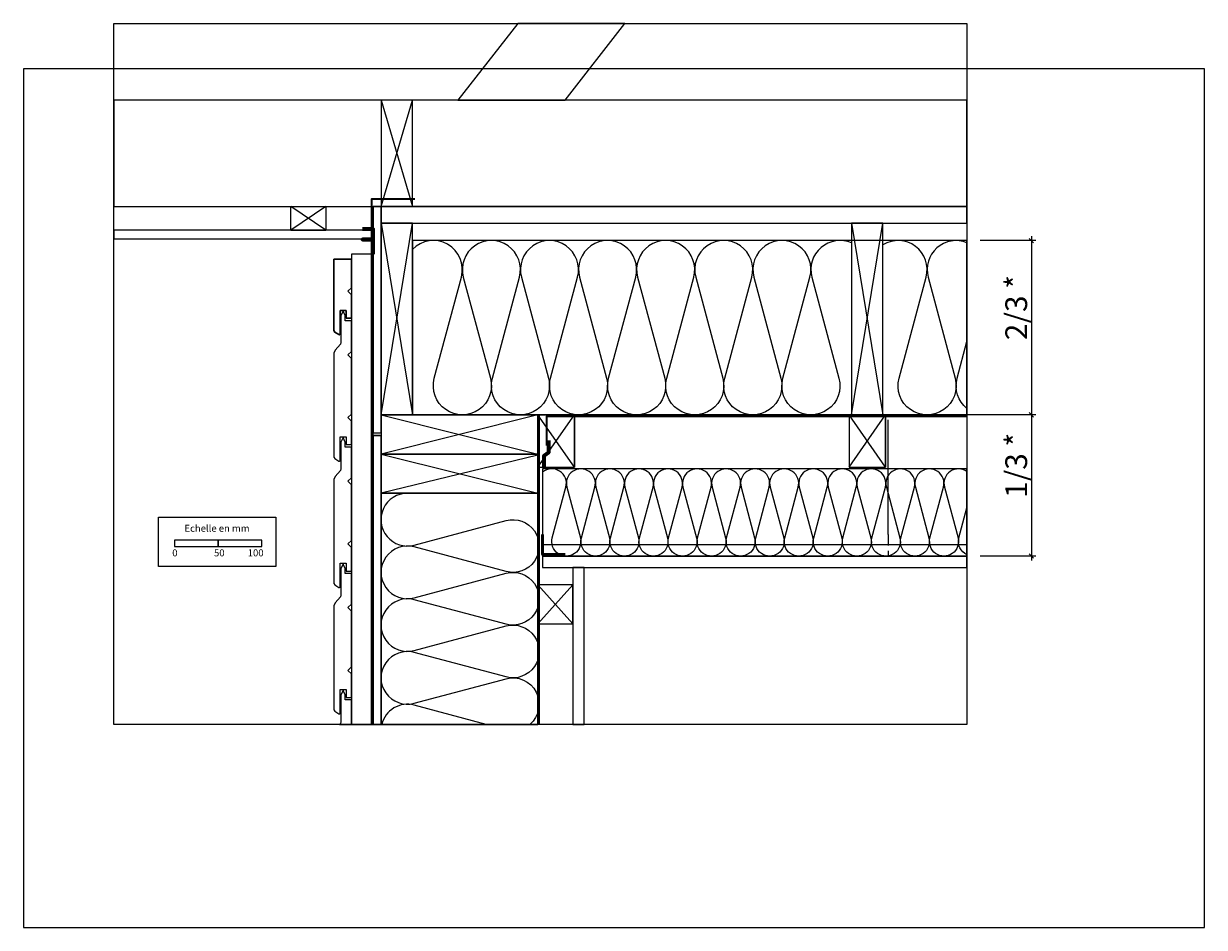
# Model space of a CAD drawing. Extents: x 21658 to 23013, y -25648 to -24611.
import ezdxf

# ---------------------------------------------------------------- set-up
doc = ezdxf.new("R2010")
doc.units = 0
doc.header["$LTSCALE"] = 5
doc.linetypes.add('CADWORK_22', pattern=[0])
doc.linetypes.add('DASHEDX2', pattern=[3.75, 2.5, -1.25])
doc.layers.add('Ech.1_5', color=7, linetype='CONTINUOUS')
doc.styles.add('ARIAL', font='txt')

# ---------------------------------------------------------------- blocks, each defined once
blk = doc.blocks.new('*D45')
at = {"layer": 'Ech.1_5', "color": 7, "lineweight": -2}
for p, q in [((22819.8, -24859.7), (22755.8, -24859.7)), ((22812.3, -24857.2), (22817.3, -24862.2)), ((22814.8, -24854.7), (22814.8, -25064.7)), ((22819.8, -25059.7), (22659.4, -25059.7)), ((22812.3, -25057.2), (22817.3, -25062.2))]:
    blk.add_line(p, q, dxfattribs=at)
at = {"layer": 'Ech.1_5', "color": 7, "lineweight": 18, "style": 'ARIAL'}
blk.add_text('2/3 *', height=25, rotation=90, dxfattribs=at).set_placement((22809.8, -24974))
blk = doc.blocks.new('*D46')
at = {"layer": 'Ech.1_5', "color": 7, "lineweight": -2}
for p, q in [((22819.8, -25059.7), (22659.4, -25059.7)), ((22812.3, -25057.2), (22817.3, -25062.2)), ((22814.8, -25054.7), (22814.8, -25226.7)), ((22819.8, -25221.7), (22755.8, -25221.7)), ((22812.3, -25219.2), (22817.3, -25224.2))]:
    blk.add_line(p, q, dxfattribs=at)
at = {"layer": 'Ech.1_5', "color": 7, "lineweight": 18, "style": 'ARIAL'}
blk.add_text('1/3 *', height=25, rotation=90, dxfattribs=at).set_placement((22809.8, -25155))

msp = doc.modelspace()

# ---------------------------------------------------------------- linework, layer by layer
at = {"layer": 'Ech.1_5', "color": 7}
for p, q in [((22740.8, -24698.7), (21761.8, -24698.7)), ((21761.8, -24820.7), (22740.8, -24820.7)), ((22034.4, -24911.2), (22034.4, -24947.2)), ((22034.4, -24955.2), (22034.4, -25019.2)), ((22650.5, -25197.1), (22650.5, -25065.3)), ((22248.4, -25196.2), (22248.4, -25398.4))]:
    msp.add_line(p, q, dxfattribs=at)
at = {"layer": 'Ech.1_5', "color": 1, "linetype": 'CADWORK_22', "lineweight": 35}
msp.add_line((22249.9, -25414.9), (22249.9, -25059.7), dxfattribs=at)
at = {"layer": 'Ech.1_5', "color": 7, "linetype": 'DASHEDX2'}
msp.add_line((22650.5, -25197.1), (22650.5, -25221.7), dxfattribs=at)
at = {"layer": 'Ech.1_5', "color": 7, "linetype": 'Continuous', "lineweight": -3}
for points in [[(21761.8, -24610.8), (22740.8, -24610.8), (22740.8, -25414.9), (21761.8, -25414.9), (21761.8, -24610.8)], [(22279.6, -24698.7), (22348.3, -24610.8), (22225.2, -24610.8), (22156.6, -24698.7), (22279.6, -24698.7)], [(23013.2, -25647.8), (23013.2, -24662.8), (21658.2, -24662.8), (21658.2, -25647.8), (23013.2, -25647.8)], [(21761.8, -24698.7), (21761.8, -24820.7), (22740.8, -24820.7), (22740.8, -24698.7), (21761.8, -24698.7)], [(22068.4, -24820.7), (22104.4, -24698.7), (22068.4, -24698.7), (22104.4, -24820.7)], [(22068.4, -24820.7), (22104.4, -24820.7), (22104.4, -24698.7), (22068.4, -24698.7), (22068.4, -24820.7)], [(22068.4, -24820.7), (22104.4, -24820.7), (22104.4, -24698.7), (22068.4, -24698.7), (22068.4, -24820.7)], [(22005, -24820.7), (21965, -24847.7), (22005, -24847.7), (21965, -24820.7)], [(21965, -24820.7), (22005, -24820.7), (22005, -24847.7), (21965, -24847.7), (21965, -24820.7)], [(21965, -24820.7), (22005, -24820.7), (22005, -24847.7), (21965, -24847.7), (21965, -24820.7)], [(22068.4, -24820.7), (22059.4, -24820.7), (22059.4, -25080.3), (22068.4, -25080.3), (22068.4, -24820.7)], [(22059.4, -25080.3), (22068.4, -25080.3), (22068.4, -24820.7), (22059.4, -24820.7), (22059.4, -25080.3)], [(22068.4, -24820.7), (22068.4, -24839.7), (22740.8, -24839.7), (22740.8, -24820.7), (22068.4, -24820.7)], [(22068.4, -24820.7), (22068.4, -24839.7), (22740.8, -24839.7), (22740.8, -24820.7), (22068.4, -24820.7)], [(22057.4, -24857.7), (22057.4, -24847.7), (21761.8, -24847.7), (21761.8, -24857.7), (22057.4, -24857.7)], [(22057.4, -24857.7), (22057.4, -24847.7), (21761.8, -24847.7), (21761.8, -24857.7), (22057.4, -24857.7)], [(22068.4, -25059.7), (22104.4, -24839.7), (22068.4, -24839.7), (22104.4, -25059.7)], [(22068.4, -25059.7), (22104.4, -25059.7), (22104.4, -24839.7), (22068.4, -24839.7), (22068.4, -25059.7)], [(22068.4, -25059.7), (22104.4, -25059.7), (22104.4, -24839.7), (22068.4, -24839.7), (22068.4, -25059.7)], [(22740.8, -25059.7), (22104.4, -25059.7), (22104.4, -24839.7), (22740.8, -24839.7)], [(22608.4, -25059.7), (22644.4, -24839.7), (22608.4, -24839.7), (22644.4, -25059.7)], [(22608.4, -25059.7), (22644.4, -25059.7), (22644.4, -24839.7), (22608.4, -24839.7), (22608.4, -25059.7)], [(22608.4, -25059.7), (22644.4, -25059.7), (22644.4, -24839.7), (22608.4, -24839.7), (22608.4, -25059.7)], [(22740.8, -25059.7), (22644.4, -25059.7), (22644.4, -24839.7), (22740.8, -24839.7)], [(22740.8, -25059.7), (22740.8, -24859.7), (22104.4, -24859.7), (22104.4, -25059.7), (22740.8, -25059.7)], [(22034.4, -25414.9), (22059.4, -25414.9), (22059.4, -24875.2), (22034.4, -24875.2), (22034.4, -25414.9)], [(22034.4, -24881), (22014.4, -24881), (22014.4, -24963.1), (22015.3, -24964.7), (22020.1, -24967.7), (22020.5, -24967.9), (22020.8, -24967.9), (22021.2, -24967.6), (22021.4, -24967.3), (22021.4, -24939.9), (22028.4, -24939.9), (22028.4, -24948.9), (22034.4, -24948.9), (22034.4, -24921.9), (22030.4, -24917.9), (22034.4, -24913.9), (22034.4, -24881)], [(22021.2, -25112.6), (22021.4, -25112.3), (22021.4, -25084.9), (22028.4, -25084.9), (22028.4, -25093.9), (22034.4, -25093.9), (22034.4, -25066.9), (22030.4, -25062.9), (22034.4, -25058.9), (22034.4, -24994.9), (22030.4, -24990.9), (22034.4, -24986.9), (22034.4, -24951.9), (22027.4, -24951.9), (22027.4, -24945.9), (22024.9, -24940.9), (22022.4, -24945.9), (22022.4, -24976.8), (22022, -24978.7), (22015.8, -24985.4), (22014.4, -24989), (22014.4, -25108.1), (22015.3, -25109.7), (22020.1, -25112.7), (22020.5, -25112.9), (22020.8, -25112.9), (22021.2, -25112.6)], [(22068.4, -25059.7), (22248.4, -25104.7), (22248.4, -25059.7), (22068.4, -25104.7)], [(22248.4, -25059.7), (22068.4, -25059.7), (22068.4, -25104.7), (22248.4, -25104.7), (22248.4, -25059.7)], [(22248.4, -25059.7), (22068.4, -25059.7), (22068.4, -25104.7), (22248.4, -25104.7), (22248.4, -25059.7)], [(22248.4, -25119.7), (22290.4, -25059.7), (22290.4, -25119.7), (22248.4, -25059.7)], [(22290.4, -25119.7), (22290.4, -25059.7), (22248.4, -25059.7), (22248.4, -25119.7), (22290.4, -25119.7)], [(22290.4, -25119.7), (22290.4, -25059.7), (22248.4, -25059.7), (22248.4, -25119.7), (22290.4, -25119.7)], [(22605.4, -25119.7), (22647.4, -25059.7), (22647.4, -25119.7), (22605.4, -25059.7)], [(22647.4, -25119.7), (22647.4, -25059.7), (22605.4, -25059.7), (22605.4, -25119.7), (22647.4, -25119.7)], [(22647.4, -25119.7), (22647.4, -25059.7), (22605.4, -25059.7), (22605.4, -25119.7), (22647.4, -25119.7)], [(22021.2, -25257.6), (22021.4, -25257.3), (22021.4, -25229.9), (22028.4, -25229.9), (22028.4, -25238.9), (22034.4, -25238.9), (22034.4, -25211.9), (22030.4, -25207.9), (22034.4, -25203.9), (22034.4, -25139.9), (22030.4, -25135.9), (22034.4, -25131.9), (22034.4, -25096.9), (22027.4, -25096.9), (22027.4, -25090.9), (22024.9, -25085.9), (22022.4, -25090.9), (22022.4, -25121.8), (22022, -25123.7), (22015.8, -25130.4), (22014.4, -25134), (22014.4, -25253.1), (22015.3, -25254.7), (22020.1, -25257.7), (22020.5, -25257.9), (22020.8, -25257.9), (22021.2, -25257.6)], [(22059.4, -25083.4), (22059.4, -25414.9), (22068.4, -25414.9), (22068.4, -25083.4), (22059.4, -25083.4)], [(22059.4, -25083.4), (22059.4, -25414.9), (22068.4, -25414.9), (22068.4, -25083.4), (22059.4, -25083.4)], [(22068.4, -25104.7), (22248.4, -25149.7), (22248.4, -25105.8), (22068.4, -25149.7)], [(22248.4, -25104.7), (22068.4, -25104.7), (22068.4, -25149.7), (22248.4, -25149.7), (22248.4, -25104.7)], [(22248.4, -25104.7), (22068.4, -25104.7), (22068.4, -25149.7), (22248.4, -25149.7), (22248.4, -25104.7)], [(22253.7, -25121.7), (22253.7, -25221.7), (22740.8, -25221.7), (22740.8, -25121.7), (22253.7, -25121.7)], [(22068.4, -25149.7), (22068.4, -25414.9), (22248.4, -25414.9), (22248.4, -25149.7), (22068.4, -25149.7)], [(22253.7, -25221.7), (22253.7, -25234.7), (22740.8, -25234.7), (22740.8, -25221.7), (22253.7, -25221.7)], [(22740.8, -25234.7), (22740.8, -25221.7), (22253.7, -25221.7), (22253.7, -25234.7), (22740.8, -25234.7)], [(22021.2, -25402.6), (22021.4, -25402.3), (22021.4, -25374.9), (22028.4, -25374.9), (22028.4, -25383.9), (22034.4, -25383.9), (22034.4, -25356.9), (22030.4, -25352.9), (22034.4, -25348.9), (22034.4, -25284.9), (22030.4, -25280.9), (22034.4, -25276.9), (22034.4, -25241.9), (22027.4, -25241.9), (22027.4, -25235.9), (22024.9, -25230.9), (22022.4, -25235.9), (22022.4, -25266.8), (22022, -25268.7), (22015.8, -25275.4), (22014.4, -25279), (22014.4, -25398.1), (22015.3, -25399.7), (22020.1, -25402.7), (22020.5, -25402.9), (22020.8, -25402.9), (22021.2, -25402.6)], [(22288.4, -25234.7), (22288.4, -25414.9), (22301.4, -25414.9), (22301.4, -25234.7), (22288.4, -25234.7)], [(22288.4, -25234.7), (22288.4, -25414.9), (22301.4, -25414.9), (22301.4, -25234.7), (22288.4, -25234.7)], [(22248.4, -25254.7), (22288.4, -25299.7), (22288.4, -25254.7), (22248.4, -25299.7)], [(22248.4, -25299.7), (22288.4, -25299.7), (22288.4, -25254.7), (22248.4, -25254.7), (22248.4, -25299.7)], [(22248.4, -25299.7), (22288.4, -25299.7), (22288.4, -25254.7), (22248.4, -25254.7), (22248.4, -25299.7)], [(22027.4, -25380.9), (22024.9, -25375.9), (22022.4, -25380.9), (22022.4, -25411.8), (22022, -25413.7), (22020.9, -25414.9), (22034.4, -25414.9), (22034.4, -25386.9), (22027.4, -25386.9), (22027.4, -25380.9)]]:
    msp.add_lwpolyline(points, dxfattribs=at)
at = {"layer": 'Ech.1_5', "color": 7}
for points in [[(22225.2, -24610.8), (22156.6, -24698.7), (22279.6, -24698.7), (22348.3, -24610.8)], [(22059.4, -25080.3), (22059.4, -24820.7), (22068.4, -24820.7), (22068.4, -25080.3)], [(22740.8, -24820.7), (22068.4, -24820.7), (22068.4, -24839.7), (22740.8, -24839.7)], [(21761.8, -24857.7), (22057.4, -24857.7), (22057.4, -24847.7), (21761.8, -24847.7)], [(22034.4, -24881), (22034.4, -24913.9), (22030.4, -24917.9), (22034.4, -24921.9), (22034.4, -24948.9), (22028.4, -24948.9), (22028.4, -24939.9), (22021.4, -24939.9), (22021.4, -24967.3), (22021.2, -24967.6), (22020.8, -24967.9), (22020.5, -24967.9), (22020.1, -24967.7), (22015.3, -24964.7), (22014.4, -24963.1), (22014.4, -24881), (22034.4, -24881)], [(22034.4, -24881), (22034.4, -24913.9), (22030.4, -24917.9), (22034.4, -24921.9), (22034.4, -24948.9), (22028.4, -24948.9), (22028.4, -24939.9), (22021.4, -24939.9), (22021.4, -24967.3), (22021.2, -24967.6), (22020.8, -24967.9), (22020.5, -24967.9), (22020.1, -24967.7), (22015.3, -24964.7), (22014.4, -24963.1), (22014.4, -24881), (22034.4, -24881)], [(22021.2, -25112.6), (22021.4, -25112.3), (22021.4, -25084.9), (22028.4, -25084.9), (22028.4, -25093.9), (22034.4, -25093.9), (22034.4, -25066.9), (22030.4, -25062.9), (22034.4, -25058.9), (22034.4, -24994.9), (22030.4, -24990.9), (22034.4, -24986.9), (22034.4, -24951.9), (22027.4, -24951.9), (22027.4, -24945.9), (22024.9, -24940.9), (22022.4, -24945.9), (22022.4, -24976.8), (22022, -24978.7), (22015.8, -24985.4), (22014.4, -24989), (22014.4, -25108.1), (22015.3, -25109.7), (22020.1, -25112.7), (22020.5, -25112.9), (22020.8, -25112.9), (22021.2, -25112.6)], [(22021.2, -25257.6), (22021.4, -25257.3), (22021.4, -25229.9), (22028.4, -25229.9), (22028.4, -25238.9), (22034.4, -25238.9), (22034.4, -25211.9), (22030.4, -25207.9), (22034.4, -25203.9), (22034.4, -25139.9), (22030.4, -25135.9), (22034.4, -25131.9), (22034.4, -25096.9), (22027.4, -25096.9), (22027.4, -25090.9), (22024.9, -25085.9), (22022.4, -25090.9), (22022.4, -25121.8), (22022, -25123.7), (22015.8, -25130.4), (22014.4, -25134), (22014.4, -25253.1), (22015.3, -25254.7), (22020.1, -25257.7), (22020.5, -25257.9), (22020.8, -25257.9), (22021.2, -25257.6)], [(22059.4, -25414.9), (22059.4, -25083.4), (22068.4, -25083.4), (22068.4, -25414.9)], [(21813.2, -25177.2), (21947.7, -25177.2), (21947.7, -25233.9), (21813.2, -25233.9), (21813.2, -25177.2)], [(21831.5, -25210.9), (21881.5, -25210.9), (21881.5, -25203.4), (21831.5, -25203.4), (21831.5, -25210.9)], [(21881.5, -25210.9), (21931.5, -25210.9), (21931.5, -25203.4), (21881.5, -25203.4), (21881.5, -25210.9)], [(22740.8, -25208.7), (22253.7, -25208.7), (22253.7, -25221.7), (22740.8, -25221.7)], [(22021.2, -25402.6), (22021.4, -25402.3), (22021.4, -25374.9), (22028.4, -25374.9), (22028.4, -25383.9), (22034.4, -25383.9), (22034.4, -25356.9), (22030.4, -25352.9), (22034.4, -25348.9), (22034.4, -25284.9), (22030.4, -25280.9), (22034.4, -25276.9), (22034.4, -25241.9), (22027.4, -25241.9), (22027.4, -25235.9), (22024.9, -25230.9), (22022.4, -25235.9), (22022.4, -25266.8), (22022, -25268.7), (22015.8, -25275.4), (22014.4, -25279), (22014.4, -25398.1), (22015.3, -25399.7), (22020.1, -25402.7), (22020.5, -25402.9), (22020.8, -25402.9), (22021.2, -25402.6)], [(22034.4, -25414.9), (22034.4, -25386.9), (22027.4, -25386.9), (22027.4, -25380.9), (22024.9, -25375.9), (22022.4, -25380.9), (22022.4, -25411.8), (22022, -25413.7), (22020.9, -25414.9)], [(22034.4, -25414.9), (22034.4, -25386.9), (22027.4, -25386.9), (22027.4, -25380.9), (22024.9, -25375.9), (22022.4, -25380.9), (22022.4, -25411.8), (22022, -25413.7), (22020.9, -25414.9)]]:
    msp.add_lwpolyline(points, dxfattribs=at)
at = {"layer": 'Ech.1_5', "color": 150, "linetype": 'CADWORK_22', "lineweight": 35, "elevation": 2500}
msp.add_lwpolyline([(22057.9, -25414.9), (22057.9, -24811.7), (22107.3, -24811.7)], dxfattribs=at)
at = {"layer": 'Ech.1_5', "color": 177, "linetype": 'Continuous', "lineweight": 70}
msp.add_lwpolyline([(22059.4, -24875.2), (22059.4, -24858.7), (22047, -24858.7), (22059.4, -24858.7), (22059.4, -24846.8), (22047, -24846.8)], dxfattribs=at)
at = {"layer": 'Ech.1_5', "color": 7, "linetype": 'Continuous', "lineweight": -3}
for points in [[(22608.4, -24862.5, 0.628385), (22562.8, -24901.7), (22593.9, -25017.8, -1.303226), (22529.5, -25017.8), (22560.6, -24901.7, 1.303226), (22496.2, -24901.7), (22527.2, -25017.8, -1.303226), (22462.8, -25017.8), (22493.9, -24901.7, 1.303226), (22429.5, -24901.7), (22460.6, -25017.8, -1.303226), (22396.2, -25017.8), (22427.2, -24901.7, 1.303226), (22362.8, -24901.7), (22393.9, -25017.8, -1.303226), (22329.5, -25017.8), (22360.6, -24901.7, 1.303226), (22296.2, -24901.7), (22327.2, -25017.8, -1.303226), (22262.8, -25017.8), (22293.9, -24901.7, 1.303226), (22229.5, -24901.7), (22260.6, -25017.8, -1.303226), (22196.2, -25017.8), (22227.2, -24901.7, 1.303226), (22162.8, -24901.7), (22193.9, -25017.8, -1.303226), (22129.5, -25017.8), (22160.6, -24901.7, 0.774661), (22104.4, -24869.9)], [(22740.8, -24862.2, 0.618658), (22696.2, -24901.7), (22727.2, -25017.8, -1.303226), (22662.8, -25017.8), (22693.9, -24901.7, 0.676618), (22644.4, -24864.6)], [(22740.8, -25052.4, -0.297435), (22729.5, -25017.8), (22740.8, -24975.4)], [(22740.8, -25124.9, 0.706839), (22714.9, -25142.7), (22730.5, -25200.8, -1.303226), (22698.3, -25200.8), (22713.8, -25142.7, 1.303226), (22681.6, -25142.7), (22697.1, -25200.8, -1.303226), (22664.9, -25200.8), (22680.5, -25142.7, 1.303226), (22648.3, -25142.7), (22663.8, -25200.8, -1.303226), (22631.6, -25200.8), (22647.1, -25142.7, 1.303226), (22614.9, -25142.7), (22630.5, -25200.8, -1.303226), (22598.3, -25200.8), (22613.8, -25142.7, 1.303226), (22581.6, -25142.7), (22597.1, -25200.8, -1.303226), (22564.9, -25200.8), (22580.5, -25142.7, 1.303226), (22548.3, -25142.7), (22563.8, -25200.8, -1.303226), (22531.6, -25200.8), (22547.1, -25142.7, 1.303226), (22514.9, -25142.7), (22530.5, -25200.8, -1.303226), (22498.3, -25200.8), (22513.8, -25142.7, 1.303226), (22481.6, -25142.7), (22497.1, -25200.8, -1.303226), (22464.9, -25200.8), (22480.5, -25142.7, 1.303226), (22448.3, -25142.7), (22463.8, -25200.8, -1.303226), (22431.6, -25200.8), (22447.1, -25142.7, 1.303226), (22414.9, -25142.7), (22430.5, -25200.8, -1.303226), (22398.3, -25200.8), (22413.8, -25142.7, 1.303226), (22381.6, -25142.7), (22397.1, -25200.8, -1.303226), (22364.9, -25200.8), (22380.5, -25142.7, 1.303226), (22348.3, -25142.7), (22363.8, -25200.8, -1.303226), (22331.6, -25200.8), (22347.1, -25142.7, 1.303226), (22314.9, -25142.7), (22330.5, -25200.8, -1.303226), (22298.3, -25200.8), (22313.8, -25142.7, 1.303226), (22281.6, -25142.7), (22297.1, -25200.8, -1.303226), (22264.9, -25200.8), (22280.5, -25142.7, 0.732256), (22253.7, -25125.6)], [(22098.6, -25149.7, 1.140282), (22106.4, -25209.2), (22211.8, -25181, -1.303226), (22211.8, -25239.5), (22106.4, -25211.3, 1.303226), (22106.4, -25269.7), (22211.8, -25241.5, -1.303226), (22211.8, -25300), (22106.4, -25271.8, 1.303226), (22106.4, -25330.2), (22211.8, -25302, -1.303226), (22211.8, -25360.5), (22106.4, -25332.3, 1.303226), (22106.4, -25390.7), (22211.8, -25362.5, -0.801882), (22239.1, -25414.9)], [(22740.8, -25220.3, -0.367288), (22731.6, -25200.8), (22740.8, -25166.3)], [(22189.1, -25414.9), (22106.4, -25392.8, 0.421415), (22069.2, -25414.9)]]:
    msp.add_lwpolyline(points, format="xyb", dxfattribs=at)
at = {"layer": 'Ech.1_5', "color": 1, "linetype": 'CADWORK_22', "lineweight": 35}
msp.add_lwpolyline([(22258.8, -25094.8), (22258.8, -25061.2), (22740.8, -25061.2)], dxfattribs=at)
at = {"layer": 'Ech.1_5', "color": 3, "lineweight": 70}
msp.add_lwpolyline([(22255.4, -25119.4), (22255.4, -25106.4), (22261.1, -25102.5), (22261.1, -25089)], dxfattribs=at)
at = {"layer": 'Ech.1_5', "color": 7, "lineweight": 50}
msp.add_lwpolyline([(22253.7, -25197), (22253.7, -25220.1), (22279.5, -25220.1)], dxfattribs=at)
at = {"layer": 'Ech.1_5', "color": 7, "linetype": 'Continuous', "lineweight": 5}
msp.add_lwpolyline([(21831.5, -25210.9), (21881.5, -25210.9), (21881.5, -25203.4), (21831.5, -25203.4), (21831.5, -25210.9)], dxfattribs=at)

# ---------------------------------------------------------------- block references
at = {"layer": 'Ech.1_5', "color": 0, "lineweight": -3}
for name in ['*D45', '*D46']:
    msp.add_blockref(name, (0, 0), dxfattribs=at)

# ---------------------------------------------------------------- texts
at = {"layer": 'Ech.1_5', "color": 7, "style": 'ARIAL'}
for s, p in [('Echelle en mm', (21842.8, -25193.9)), ('0', (21828.8, -25222.1)), ('50', (21876.7, -25222.1)), ('100', (21915.4, -25222.1))]:
    msp.add_text(s, height=8, dxfattribs=at).set_placement(p)

doc.saveas('drawing.dxf')
